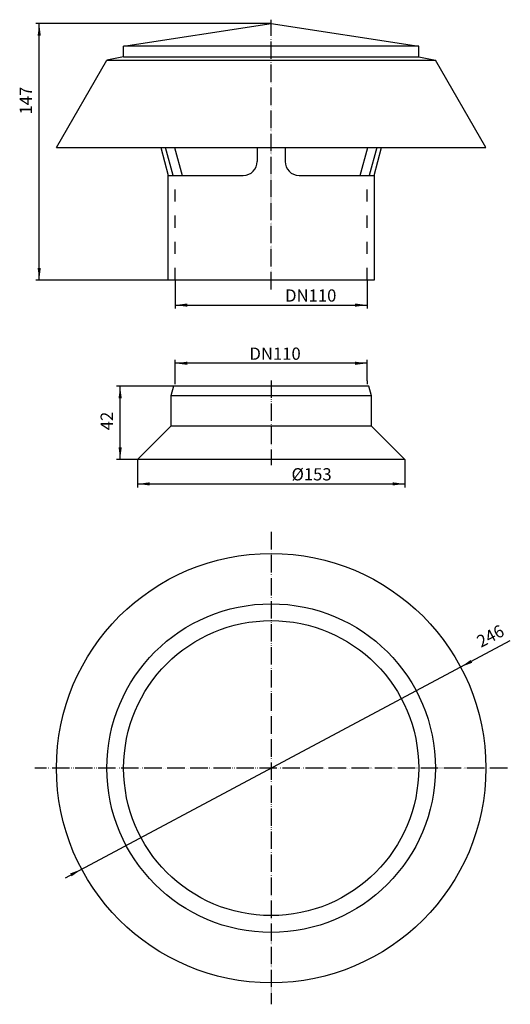
# Model space of a CAD drawing. Units: inches. Extents: x -144 to 137, y -415 to 149.
import ezdxf

# ---------------------------------------------------------------- set-up
doc = ezdxf.new("R2010")
doc.units = ezdxf.units.IN
for name, pattern in [('DASHED', [15, 7, -8]), ('DOT_CENTER', [14, 12, -1, 0, -1]), ('PHANTOM', [13, 10, -1, 0, -1, 0, -1])]:
    doc.linetypes.add(name, pattern=pattern)
doc.layers.add('1', color=7, linetype='Continuous')
doc.styles.add('CONVERTER_11', font='txt.shx', dxfattribs={"width": 0.9})
doc.dimstyles.new('ME10_DIM_10', dxfattribs={"dimtxt": 7, "dimasz": 7, "dimexe": 2, "dimexo": 0, "dimgap": 2, "dimtad": 1, "dimdsep": 46, "dimtxsty": 'CONVERTER_11', "dimsah": 1, "dimcen": 0.09, "dimclrd": 4, "dimclre": 4, "dimclrt": 1, "dimadec": 0, "dimazin": 0, "dimtfac": 1, "dimtdec": 4, "dimtmove": 0, "dimatfit": 3, "dimfxl": 1, "dimtolj": 1, "dimtzin": 0, "dimarcsym": 0})
doc.dimstyles.new('ME10_DIM_11', dxfattribs={"dimtxt": 7, "dimasz": 7, "dimexe": 2, "dimexo": 0, "dimgap": 2, "dimtad": 1, "dimdsep": 46, "dimtxsty": 'CONVERTER_11', "dimsah": 1, "dimcen": 0.09, "dimclrd": 4, "dimclre": 4, "dimclrt": 1, "dimadec": 0, "dimazin": 0, "dimtfac": 1, "dimtdec": 4, "dimtmove": 0, "dimatfit": 3, "dimfxl": 1, "dimtolj": 1, "dimtzin": 0, "dimarcsym": 0})
doc.dimstyles.new('ME10_DIM_12', dxfattribs={"dimtxt": 7, "dimasz": 7, "dimexe": 2, "dimexo": 0, "dimgap": 2, "dimtad": 1, "dimdsep": 46, "dimtxsty": 'CONVERTER_11', "dimsah": 1, "dimcen": 0.09, "dimclrd": 4, "dimclre": 4, "dimclrt": 1, "dimadec": 0, "dimazin": 0, "dimtfac": 1, "dimtdec": 4, "dimtmove": 0, "dimatfit": 3, "dimfxl": 1, "dimtolj": 1, "dimtzin": 0, "dimarcsym": 0})
doc.dimstyles.new('ME10_DIM_13', dxfattribs={"dimtxt": 7, "dimasz": 7, "dimexe": 2, "dimexo": 0, "dimgap": 2, "dimtad": 1, "dimdsep": 46, "dimtxsty": 'CONVERTER_11', "dimsah": 1, "dimcen": 0.09, "dimclrd": 4, "dimclre": 4, "dimclrt": 1, "dimadec": 0, "dimazin": 0, "dimtfac": 1, "dimtdec": 4, "dimtmove": 0, "dimatfit": 3, "dimfxl": 1, "dimtolj": 1, "dimtzin": 0, "dimarcsym": 0})
doc.dimstyles.new('ME10_DIM_14', dxfattribs={"dimtxt": 7, "dimasz": 7, "dimexe": 2, "dimexo": 0, "dimgap": 2, "dimtad": 1, "dimdsep": 46, "dimtxsty": 'CONVERTER_11', "dimsah": 1, "dimcen": 0.09, "dimclrd": 4, "dimclre": 4, "dimclrt": 1, "dimadec": 0, "dimazin": 0, "dimtfac": 1, "dimtdec": 4, "dimtmove": 0, "dimatfit": 3, "dimfxl": 1, "dimtolj": 1, "dimtzin": 0, "dimarcsym": 0})

# ---------------------------------------------------------------- blocks, each defined once
blk = doc.blocks.new('*D4')
at = {"layer": '1', "color": 4, "linetype": 'Continuous'}
blk.add_line((-117.8, -342.37), (136.97, -206.51), dxfattribs=at)
at = {"layer": '1', "color": 4}
for points in [[(114.28, -217.57), (115.14, -219.2), (108.53, -221.68)], [(-114.28, -341.54), (-115.14, -339.91), (-108.53, -337.43)]]:
    blk.add_solid(points, dxfattribs=at)
at = {"layer": '1', "color": 1, "insert": (121.21, -212.65), "char_height": 7, "attachment_point": 7, "rotation": 28.0696, "line_spacing_factor": 0.60024, "style": 'CONVERTER_11'}
blk.add_mtext('246', dxfattribs=at)
blk = doc.blocks.new('HL_807_810_Dunsthut__1', base_point=(208.15, -16.31))
at = {"layer": '1', "color": 2, "linetype": 'PHANTOM'}
for p, q in [((0, -144.25), (0, -414.85)), ((135.3, -279.55), (-135.3, -279.55))]:
    blk.add_line(p, q, dxfattribs=at)
at = {"layer": '1', "color": 7, "linetype": 'Continuous'}
for radius in [123, 94.13, 84.5]:
    blk.add_circle((0, -279.55), radius, dxfattribs=at)
at = {"layer": '1'}
blk.add_blockref('*D4', (0, 0), dxfattribs=at)
blk = doc.blocks.new('HL_807_810_Dunsthut__2', base_point=(-141.85, -16.31))
at = {"layer": '1', "color": 7, "linetype": 'Continuous'}
for p, q in [((-84.5, 134), (0, 147)), ((0, 147), (84.5, 134)), ((-84.5, 128), (-84.5, 134)), ((84.5, 134), (-84.5, 134)), ((84.5, 128), (84.5, 134)), ((-123, 76), (-94.13, 126)), ((-84.5, 128), (-94.13, 126)), ((-94.13, 126), (94.13, 126)), ((-84.5, 128), (84.5, 128)), ((84.5, 128), (94.13, 126)), ((123, 76), (94.13, 126)), ((-123, 76), (-63.29, 76)), ((-63.29, 76), (-60.49, 76)), ((-63.29, 76), (-59, 60)), ((-60.49, 76), (-55.32, 76)), ((-56.2, 60), (-60.49, 76)), ((-55.32, 76), (-8, 76)), ((-55.32, 76), (-51.03, 60)), ((-8, 76), (8, 76)), ((-8, 76), (-8, 68)), ((8, 76), (123, 76)), ((8, 76), (8, 68)), ((51.03, 60), (55.32, 76)), ((60.49, 76), (56.2, 60)), ((59, 60), (63.29, 76)), ((-59, 0), (-59, 60)), ((-59, 60), (-56.2, 60)), ((-56.2, 60), (-55, 60)), ((-55, 60), (-51.03, 60)), ((-51.03, 60), (-16, 60)), ((16, 60), (55, 60)), ((55, 60), (59, 60)), ((59, 60), (59, 0)), ((-55, 0), (-59, 0)), ((55, 0), (-55, 0)), ((59, 0), (55, 0))]:
    blk.add_line(p, q, dxfattribs=at)
at = {"layer": '1', "color": 2, "linetype": 'PHANTOM'}
blk.add_line((0, -5.31), (0, 149.19), dxfattribs=at)
at = {"layer": '1', "color": 7, "linetype": 'DASHED'}
for p, q in [((-55, 0), (-55, 60)), ((55, 0), (55, 60))]:
    blk.add_line(p, q, dxfattribs=at)
at = {"layer": '1', "color": 7, "linetype": 'Continuous'}
for centre, start, end in [((-16, 68), -90, 0), ((16, 68), 180, -90)]:
    blk.add_arc(centre, 8, start, end, dxfattribs=at)
blk = doc.blocks.new('HL_807_810_Dachabdeckung', base_point=(-95.5, -118.74))
at = {"layer": '1', "color": 7, "linetype": 'Continuous'}
for p, q in [((-56.03, -60.74), (-57.5, -66.24)), ((0, -60.74), (-56.03, -60.74)), ((56.03, -60.74), (0, -60.74)), ((57.5, -66.24), (56.03, -60.74)), ((57.5, -66.24), (-57.5, -66.24)), ((-57.5, -66.24), (-57.5, -83.74)), ((57.5, -83.74), (57.5, -66.24)), ((-76.5, -102.74), (-57.5, -83.74)), ((0, -83.74), (-57.5, -83.74)), ((57.5, -83.74), (0, -83.74)), ((57.5, -83.74), (76.5, -102.74)), ((0, -102.74), (-76.5, -102.74)), ((76.5, -102.74), (0, -102.74))]:
    blk.add_line(p, q, dxfattribs=at)
at = {"layer": '1', "color": 2, "linetype": 'DOT_CENTER'}
for p, q in [((-55, -59.63), (-55, -57.63)), ((55, -57.63), (55, -59.63))]:
    blk.add_line(p, q, dxfattribs=at)
at = {"layer": '1', "color": 2, "linetype": 'PHANTOM'}
blk.add_line((0, -57.48), (0, -106.09), dxfattribs=at)
blk = doc.blocks.new('*D5')
at = {"layer": '1', "color": 4, "linetype": 'Continuous'}
for p, q in [((-76.5, -102.74), (-76.5, -118.74)), ((76.5, -102.74), (76.5, -118.74)), ((-76.5, -116.74), (76.5, -116.74))]:
    blk.add_line(p, q, dxfattribs=at)
at = {"layer": '1', "color": 4}
for points in [[(-69.5, -115.82), (-69.5, -117.66), (-76.5, -116.74)], [(69.5, -117.66), (69.5, -115.82), (76.5, -116.74)]]:
    blk.add_solid(points, dxfattribs=at)
at = {"layer": '1', "color": 1, "insert": (11.64, -114.74), "char_height": 7, "attachment_point": 7, "rotation": 0.0001, "line_spacing_factor": 0.60024, "style": 'CONVERTER_11'}
blk.add_mtext('\\C1;Ø\\C1;153', dxfattribs=at)
blk = doc.blocks.new('*D6')
at = {"layer": '1', "color": 4, "linetype": 'Continuous'}
for p, q in [((-55, -57.63), (-55, -45.63)), ((55, -47.63), (-55, -47.63)), ((55, -57.63), (55, -45.63))]:
    blk.add_line(p, q, dxfattribs=at)
at = {"layer": '1', "color": 4}
for points in [[(-48, -46.71), (-48, -48.55), (-55, -47.63)], [(48, -48.55), (48, -46.71), (55, -47.63)]]:
    blk.add_solid(points, dxfattribs=at)
at = {"layer": '1', "color": 1, "insert": (-12.44, -45.63), "char_height": 7, "attachment_point": 7, "rotation": 0.0001, "line_spacing_factor": 0.60024, "style": 'CONVERTER_11'}
blk.add_mtext('\\C1;DN\\C1;110', dxfattribs=at)
blk = doc.blocks.new('*D7')
at = {"layer": '1', "color": 4, "linetype": 'Continuous'}
for p, q in [((-55, 0), (-55, -16.31)), ((55, 0), (55, -16.31)), ((-55, -14.31), (55, -14.31))]:
    blk.add_line(p, q, dxfattribs=at)
at = {"layer": '1', "color": 4}
for points in [[(-48, -13.39), (-48, -15.24), (-55, -14.31)], [(48, -15.24), (48, -13.39), (55, -14.31)]]:
    blk.add_solid(points, dxfattribs=at)
at = {"layer": '1', "color": 1, "insert": (7.97, -12.31), "char_height": 7, "attachment_point": 7, "rotation": 0.0001, "line_spacing_factor": 0.60024, "style": 'CONVERTER_11'}
blk.add_mtext('\\C1;DN\\C1;110', dxfattribs=at)
blk = doc.blocks.new('*D8')
at = {"layer": '1', "color": 4, "linetype": 'Continuous'}
for p, q in [((-56.03, -60.74), (-88.5, -60.74)), ((-86.5, -102.74), (-86.5, -60.74)), ((-76.5, -102.74), (-88.5, -102.74))]:
    blk.add_line(p, q, dxfattribs=at)
at = {"layer": '1', "color": 4}
for points in [[(-85.58, -67.74), (-87.42, -67.74), (-86.5, -60.74)], [(-87.42, -95.74), (-85.58, -95.74), (-86.5, -102.74)]]:
    blk.add_solid(points, dxfattribs=at)
at = {"layer": '1', "color": 1, "insert": (-88.5, -86), "char_height": 7, "attachment_point": 7, "rotation": 90, "line_spacing_factor": 0.60024, "style": 'CONVERTER_11'}
blk.add_mtext('42', dxfattribs=at)
blk = doc.blocks.new('*D9')
at = {"layer": '1', "color": 4, "linetype": 'Continuous'}
for p, q in [((0, 147), (-134.85, 147)), ((-132.85, 0), (-132.85, 147)), ((-59, 0), (-134.85, 0))]:
    blk.add_line(p, q, dxfattribs=at)
at = {"layer": '1', "color": 4}
for points in [[(-131.93, 140), (-133.77, 140), (-132.85, 147)], [(-133.77, 7), (-131.93, 7), (-132.85, 0)]]:
    blk.add_solid(points, dxfattribs=at)
at = {"layer": '1', "color": 1, "insert": (-134.85, 94.89), "char_height": 7, "attachment_point": 7, "rotation": 90, "line_spacing_factor": 0.60024, "style": 'CONVERTER_11'}
blk.add_mtext('147', dxfattribs=at)

msp = doc.modelspace()

# ---------------------------------------------------------------- block references
at = {"layer": '1'}
for name, p in [('HL_807_810_Dunsthut__2', (-141.851, -16.314)), ('HL_807_810_Dachabdeckung', (-95.5, -118.74)), ('HL_807_810_Dunsthut__1', (208.149, -16.314))]:
    msp.add_blockref(name, p, dxfattribs=at)

# ---------------------------------------------------------------- dimensions: what is measured, and where the dimension line sits
for base, p1, p2, dimstyle, picture, middle in [((-132.851, 0), (0, 147), (-59, 0), 'ME10_DIM_14', '*D9', (-138.351, 102.243)), ((-86.5, -102.736), (-56.026, -60.736), (-76.5, -102.736), 'ME10_DIM_13', '*D8', (-92, -80.755))]:
    dim = msp.add_linear_dim(base=base, p1=p1, p2=p2, angle=90, dimstyle=dimstyle, dxfattribs=at)
    dim.commit()
    dim.dimension.update_dxf_attribs({"geometry": picture, "text_midpoint": middle, "text_rotation": 90})
for base, p1, p2, dimstyle, override, picture, middle in [((-55, -14.314), (55, 0), (-55, 0), 'ME10_DIM_12', {"dimpost": 'DN<>'}, '*D7', (18.046, -8.814)), ((-76.5, -116.74), (76.5, -102.736), (-76.5, -102.736), 'ME10_DIM_10', {"dimpost": 'Ø<>'}, '*D5', (26.268, -111.24))]:
    dim = msp.add_linear_dim(base=base, p1=p1, p2=p2, angle=180, dimstyle=dimstyle, override=override, dxfattribs=at)
    dim.commit()
    dim.dimension.update_dxf_attribs({"geometry": picture, "text_midpoint": middle, "text_rotation": 180})
dim = msp.add_linear_dim(base=(55, -47.628), p1=(-55, -57.628), p2=(55, -57.628), dimstyle='ME10_DIM_11', override={"dimpost": 'DN<>'}, dxfattribs=at)
dim.commit()
dim.dimension.update_dxf_attribs({"geometry": '*D6', "text_midpoint": (-2.363, -42.128), "text_rotation": 0.00014})

doc.saveas('drawing.dxf')
